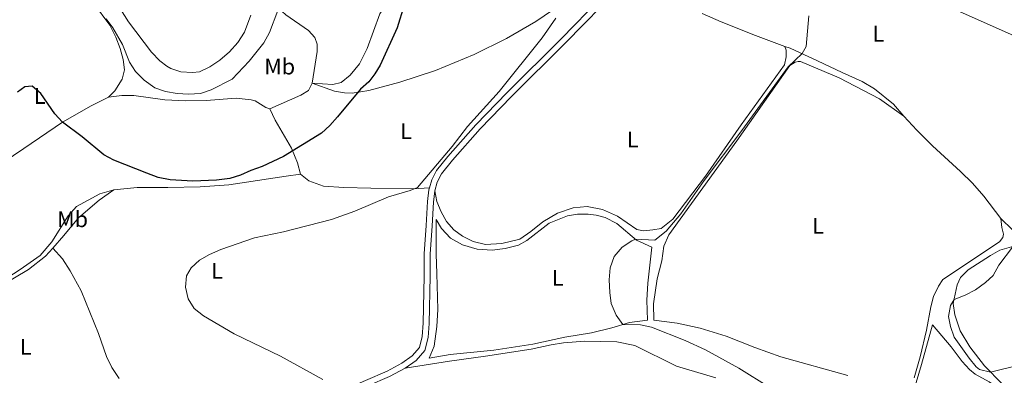
# Model space of a CAD drawing. Units: metres. Extents: x 615783 to 622769, y 641684 to 646427.
# Drawn here: x 620647 to 621083, y 641972 to 642130 of the extents above; entities that cross this region are included whole.
import ezdxf
from ezdxf.enums import TextEntityAlignment as Align

# ---------------------------------------------------------------- set-up
doc = ezdxf.new("R2010")
doc.units = ezdxf.units.M
doc.header["$MEASUREMENT"] = 0
doc.linetypes.add('DGN Style 3', pattern=[122.46570000000003, 87.47550000000001, -34.99020000000001])
for name, color, linetype, lineweight in [('Elementos auxiliares', 7, 'Continuous', 5), ('Entidades rústicas y varios', 7, 'Continuous', 5), ('Relieve y altimetría', 7, 'Continuous', 5), ('Viales y ferrocarril', 7, 'Continuous', 5)]:
    doc.layers.add(name, color=color, linetype=linetype, lineweight=lineweight)
doc.styles.add('Style-Arial Narrow', font='txt')

msp = doc.modelspace()

# ---------------------------------------------------------------- linework, layer by layer
at = {"layer": 'Elementos auxiliares', "color": 250, "linetype": 'Continuous', "lineweight": 5}
msp.add_3dface([(615858.26, 641684.45), (615782.8400000001, 646310.6399999999), (622689.1599999999, 646426.52), (622769.1799999999, 641800.31)], dxfattribs=at)
at = {"layer": 'Entidades rústicas y varios', "color": 92, "linetype": 'Continuous', "lineweight": 5}
for points in [[(620665.6410000001, 642217.7520000001, 410.067), (620662.889, 642216.692, 409.926), (620658.1140000001, 642214.077, 408.904), (620655.533, 642211.554, 408.222), (620655.325, 642208.0109999999, 407.54), (620657.1840000001, 642203.663, 407.199), (620659.523, 642199.551, 407.085), (620660.774, 642194.22, 406.858), (620662.25, 642184.425, 405.949), (620663.996, 642175.7180000001, 405.608), (620666.831, 642165.213, 405.267), (620669.628, 642156.1969999999, 405.04), (620672.146, 642149.371, 404.813), (620675.1329999999, 642143.152, 404.699), (620679.567, 642137.156, 405.154), (620686.7380000001, 642127.4680000001, 404.926), (620689.517, 642122.101, 404.813), (620691.395, 642117.047, 404.358), (620692.7479999999, 642112.128, 403.904), (620693.3470000001, 642107.5619999999, 403.563), (620692.335, 642103.4029999999, 402.995), (620689.0760000001, 642098.256, 402.427), (620686.165, 642095.5390000001, 402.086)], [(621113.3929999999, 642110.896, 385.931), (621101.007, 642116.716, 386.074), (621022.3200000001, 642152.048, 389.255), (620979.814, 642170.342, 391.073), (620974.8219999999, 642173.3130000001, 391.3), (620973.879, 642173.842, 391.414)], [(620776.4280000001, 642101.7609999999, 401.29), (620778.7579999999, 642115.7110000001, 402.085), (620778.675, 642118.986, 402.313), (620777.631, 642121.976, 402.54), (620774.909, 642125.0730000001, 402.994), (620764.7550000001, 642131.967, 404.244), (620759.9850000001, 642136.5020000001, 405.039), (620757.4110000001, 642139.6399999999, 405.494), (620752.013, 642148.442, 406.175)], [(620776.4280000001, 642101.7609999999, 401.29), (620785.605, 642101.135, 401.29), (620789.419, 642101.976, 401.176), (620793.2849999999, 642105.202, 401.062), (620797.4410000001, 642110.223, 401.176), (620800.845, 642117.0120000001, 401.29), (620806.452, 642132.459, 401.176), (620808.5660000001, 642135.7520000001, 401.176), (620812.2779999999, 642139.1969999999, 400.835), (620816.8759999999, 642142.926, 400.153), (620820.2860000001, 642146.5120000001, 399.699), (620822.517, 642149.622, 399.585)], [(620901.754, 642145.8360000001, 393.965), (620893.2139999999, 642141.216, 394.619), (620875.608, 642129.0419999999, 395.528), (620862.6159999999, 642121.452, 395.641), (620848.2679999999, 642114.462, 396.096), (620831.244, 642107.2550000001, 397.005), (620815.3970000001, 642102.1259999999, 398.141), (620801.673, 642098.4650000001, 399.504), (620794.217, 642097.3090000001, 400.072), (620790.8999999999, 642097.412, 400.413), (620786.338, 642098.1529999999, 400.981), (620776.4280000001, 642101.7609999999, 401.29)], [(620749.2990000001, 642131.8829999999, 407.713), (620746.55, 642124.254, 408.054), (620743.537, 642119.672, 408.054), (620739.8800000001, 642115.521, 408.054), (620735.54, 642111.9110000001, 408.054), (620731.146, 642108.932, 408.054), (620726.585, 642106.6570000001, 408.054), (620723.5020000001, 642106.3559999999, 408.054), (620718.2779999999, 642106.746, 408.054), (620713.8090000001, 642108.2350000001, 408.167), (620712.033, 642109.27, 408.167), (620709.034, 642111.54, 408.167), (620705.212, 642115.429, 408.167), (620695.1140000001, 642128.916, 407.827), (620690.5020000001, 642136.0989999999, 407.827)], [(620949.432, 642132.5830000001, 391.892), (620957.807, 642128.9340000001, 391.641), (620973.1159999999, 642122.878, 390.959), (620986.108, 642118.0320000001, 390.67)], [(620830.8659999999, 642053.858, 394.505), (620831.8019999999, 642049.189, 394.277), (620833.6669999999, 642044.655, 394.05), (620836.084, 642040.3589999999, 393.596), (620839.2339999999, 642036.565, 393.141), (620843.213, 642033.835, 392.8), (620847.9280000001, 642031.459, 392.573), (620853.324, 642030.1429999999, 392.346), (620860.54, 642030.473, 392.232), (620868.5700000001, 642032.5009999999, 392.005), (620873.402, 642035.825, 391.891), (620878.8030000001, 642040.2069999999, 392.005), (620885.263, 642043.9820000001, 391.778), (620892.1680000001, 642046.3160000001, 391.551), (620898.408, 642046.9569999999, 391.323), (620905.1810000001, 642045.676, 391.096), (620911.922, 642042.7180000001, 390.982), (620920.3759999999, 642036.7860000001, 390.869), (620923.369, 642036.2280000001, 390.755), (620927.5689999999, 642036.558, 390.755), (620931.277, 642037.21, 390.528), (620936.385, 642041.398, 390.528), (620950.8740000001, 642060.4950000001, 390.187), (620966.7250000001, 642083.202, 390.074), (620985.8289999999, 642109.8260000001, 390.187), (620986.7080000001, 642113.348, 390.187), (620986.595, 642116.362, 390.187), (620986.108, 642118.0320000001, 390.67)], [(620986.108, 642118.0320000001, 390.67), (620988.4550000001, 642117.1570000001, 390.618), (621000.4739999999, 642111.6130000001, 389.596), (621011.443, 642106.378, 389.141), (621020.2930000001, 642102.467, 389.028), (621025.7749999999, 642099.216, 388.801), (621034.2509999999, 642092.429, 388.687), (621038.8200000001, 642086.9950000001, 388.346)], [(621038.8200000001, 642086.9950000001, 388.346), (621028.0460000001, 642094.804, 388.914), (621010.122, 642104.1089999999, 389.254), (620992.9240000001, 642111.236, 390.05), (620991.9909999999, 642111.287, 390.05), (620990.6200000001, 642111.0290000001, 390.05), (620988.274, 642109.554, 389.936), (620964.835, 642076.1540000001, 389.595), (620934.6810000001, 642034.318, 389.595), (620932.46, 642029.3829999999, 389.482), (620931.469, 642022.878, 389.254), (620929.5090000001, 642014.9340000001, 389.027), (620927.854, 642003.794, 389.141), (620928.038, 641996.5, 389.482), (620938.314, 641995.1200000001, 389.027), (620948.46, 641992.9550000001, 388.686), (620960.092, 641989.487, 388.573), (620972.773, 641984.3330000001, 388.232), (620984.345, 641980.267, 388.232), (621014.048, 641972.004, 388.005)], [(621081.747, 642041.638, 386.642), (621086.94, 642036.5549999999, 386.187), (621088.9269999999, 642036.047, 386.074), (621091.7960000001, 642035.97, 385.96), (621095.7180000001, 642037, 385.847), (621101.56, 642040.1259999999, 385.619), (621107.1939999999, 642044.1410000001, 385.506), (621120.033, 642056.308, 385.051), (621124.298, 642061.48, 385.051), (621127.5360000001, 642067.446, 385.051), (621130.3630000001, 642073.4750000001, 385.165), (621132.5419999999, 642080.122, 385.279), (621134.3219999999, 642086.311, 385.279), (621134.9739999999, 642091.467, 385.279), (621134.6270000001, 642097.8630000001, 385.279), (621133.9180000001, 642099.372, 385.392), (621130.236, 642102.1470000001, 385.506), (621120.7930000001, 642107.4210000001, 385.847), (621113.3929999999, 642110.896, 385.931)], [(620757.763, 642090.23, 401.517), (620771.5, 642096.3489999999, 401.29), (620774.798, 642098.443, 401.176), (620776.4280000001, 642101.7609999999, 401.29)], [(620686.165, 642095.5390000001, 402.086), (620678.517, 642091.622, 401.177), (620665.834, 642084.432, 400), (620648.699, 642072.753, 398.977), (620634.274, 642063.0260000001, 400), (620625.5320000001, 642056.6980000001, 400.681), (620618.5009999999, 642050.5249999999, 400.908), (620612.878, 642046.0630000001, 400.795), (620605.219, 642041.1399999999, 400), (620599.362, 642037.1200000001, 400.113), (620590.523, 642030.2309999999, 400.113), (620581.315, 642021.7309999999, 400.113), (620566.3659999999, 642003.7949999999, 401.028)], [(620686.165, 642095.5390000001, 402.086), (620692.1059999999, 642096.21, 402.2), (620697.506, 642096.2339999999, 402.313), (620711.149, 642094.2320000001, 403.222), (620720.284, 642093.7919999999, 403.222), (620729.5519999999, 642093.9880000001, 402.995), (620742.8200000001, 642095.067, 402.427), (620749.4680000001, 642094.304, 402.2), (620751.23, 642093.827, 402.086), (620755.922, 642090.892, 401.745), (620757.763, 642090.23, 401.517)], [(620757.763, 642090.23, 401.517), (620760.121, 642085.2990000001, 401.289), (620767.324, 642072.8929999999, 399.926), (620770.021, 642066.3319999999, 399.017), (620771.28, 642061.2490000001, 398.273)], [(621038.8200000001, 642086.9950000001, 388.346), (621044.6000000001, 642080.773, 388.46), (621051.476, 642073.908, 388.005), (621063.9410000001, 642062.5279999999, 387.778), (621069.213, 642057.2609999999, 387.551), (621074.2350000001, 642051.578, 387.21), (621081.747, 642041.638, 386.642)], [(620688.52, 642054.3219999999, 397.933), (620698.922, 642055.3289999999, 398.387), (620712.551, 642055.337, 399.182), (620726.845, 642055.6229999999, 399.069), (620739.557, 642056.5760000001, 398.955), (620764.969, 642060.4569999999, 398.728), (620771.28, 642061.2490000001, 398.273)], [(620771.28, 642061.2490000001, 398.273), (620775.041, 642058.29, 397.932), (620781.504, 642055.9950000001, 397.364), (620790.5700000001, 642055.3289999999, 396.796), (620802.4950000001, 642055.034, 396.341), (620821.2309999999, 642054.8729999999, 395.091), (620828.48, 642055.172, 394.505)], [(620618.6980000001, 642003.888, 398.161), (620637.976, 642013.274, 398.161), (620646.9909999999, 642019.051, 398.047), (620655.8489999999, 642025.1950000001, 397.82), (620661.1340000001, 642031.212, 397.82), (620668.2890000001, 642042.8630000001, 397.82), (620672.023, 642046.905, 397.933), (620682.4180000001, 642052.604, 398.047), (620688.52, 642054.3219999999, 397.933)], [(620688.52, 642054.3219999999, 397.933), (620682.0419999999, 642049.801, 397.365), (620672.969, 642041.8640000001, 396.911), (620666.462, 642034.065, 396.911), (620661.4739999999, 642028.52, 397.048)], [(620927.128, 642028.943, 389.96), (620925.2590000001, 642012.994, 389.96), (620924.9280000001, 642005.425, 389.847), (620925.1510000001, 641996.568, 389.96), (620917.1359999999, 641995.435, 389.96), (620909.3360000001, 641993.115, 390.074), (620900.2679999999, 641990.913, 390.301), (620888.4750000001, 641988.94, 390.756), (620874.3260000001, 641985.902, 391.437), (620856.9650000001, 641983.193, 391.551), (620837.6869999999, 641981.217, 392.346), (620828.304, 641979.639, 392.46), (620830.6270000001, 641984.986, 392.46), (620831.75, 641993.6540000001, 392.232), (620832.1910000001, 642001.2620000001, 392.005), (620831.7150000001, 642017.189, 392.005), (620831.5349999999, 642025.787, 392.346), (620831.4469999999, 642041.128, 393.482), (620833.8559999999, 642037.1300000001, 393.141), (620837.798, 642032.946, 392.8), (620843.2, 642029.8800000001, 392.232), (620849.615, 642028.031, 392.119), (620856.328, 642027.6410000001, 391.551), (620862.121, 642028.3090000001, 391.437), (620867.9680000001, 642029.797, 391.21), (620871.6780000001, 642031.827, 391.096), (620881.6100000001, 642039.6370000001, 391.096), (620889.6869999999, 642042.783, 390.983), (620894.175, 642043.4920000001, 390.869), (620898.9040000001, 642043.4990000001, 390.869), (620902.3400000001, 642043.139, 390.755), (620906.388, 642042.0860000001, 390.642), (620911.594, 642039.462, 390.642), (620920.3470000001, 642032.0109999999, 389.96), (620927.128, 642028.943, 389.96)], [(621043.4569999999, 641970.9950000001, 387.437), (621046.0179999999, 641980.183, 386.982), (621048.9199999999, 641992.1359999999, 386.755), (621050.7080000001, 642002.422, 386.3), (621051.935, 642006.959, 386.3), (621054.125, 642011.6699999999, 386.3), (621056.102, 642014.513, 386.3), (621081.227, 642031.2339999999, 386.414), (621082.666, 642033.244, 386.414), (621082.9280000001, 642034.666, 386.528), (621082.22, 642037.6270000001, 386.641), (621081.747, 642041.638, 386.642)], [(621038.0360000001, 641950.271, 387.065), (621038.4480000001, 641951.4610000001, 387.065), (621042.663, 641963.425, 387.065), (621046.6810000001, 641976.896, 386.497), (621051.4880000001, 641994.483, 386.156), (621059.818, 641984.638, 386.043), (621064.5970000001, 641978.2409999999, 386.043), (621067.852, 641974.673, 386.043), (621070.3640000001, 641972.54, 386.043), (621076.594, 641969.121, 385.929), (621080.4580000001, 641966.537, 386.043), (621085.905, 641961.7209999999, 386.156), (621082.425, 641968.2620000001, 385.361), (621074.5149999999, 641976.256, 384.793), (621068.122, 641984.6229999999, 384.566), (621063.7339999999, 641991.774, 384.566), (621061.432, 641998.8659999999, 384.906), (621060.7450000001, 642003.9880000001, 384.906), (621062.4010000001, 642012.148, 385.134), (621063.9180000001, 642015.5009999999, 385.134), (621067.2609999999, 642018.788, 385.247), (621077.23, 642025.1470000001, 385.247), (621081.3770000001, 642027.5970000001, 385.134), (621092.689, 642030.899, 384.793)], [(620661.4739999999, 642028.52, 397.048), (620658.203, 642024.882, 397.138), (620650.6780000001, 642019.0689999999, 397.138), (620639.122, 642012.112, 397.706), (620626.3530000001, 642006.017, 397.593), (620622.0449999999, 642004.084, 398.047)], [(620661.4739999999, 642028.52, 397.048), (620665.841, 642023.6769999999, 397.048), (620669.212, 642018.473, 396.934), (620674.017, 642009.5819999999, 396.82), (620681.8330000001, 641990.5630000001, 396.479), (620685.368, 641980.3360000001, 396.707), (620687.6130000001, 641975.477, 396.82), (620690.953, 641970.612, 397.023)], [(620955.4299999999, 641970.8700000001, 392.117), (620938.017, 641976.166, 392.571), (620919.574, 641985.3459999999, 392.344), (620911.602, 641986.933, 392.003), (620897.371, 641987.1329999999, 391.89), (620887.9269999999, 641986.5220000001, 392.231), (620882.4010000001, 641985.638, 392.344), (620873.5519999999, 641983.5900000001, 392.571), (620853.2960000001, 641980.51, 392.799), (620837.337, 641978.3570000001, 393.253), (620817.6910000001, 641975.2390000001, 393.483)]]:
    msp.add_polyline3d(points, dxfattribs=at)
at = {"layer": 'Relieve y altimetría', "color": 30, "linetype": 'Continuous', "lineweight": 25, "elevation": 400, "flags": 128}
msp.add_lwpolyline([(620817.2180000001, 642136.254), (620814.2309999999, 642126.2), (620806.604, 642109.6200000001), (620804.2409999999, 642105.8360000001), (620801.6499999999, 642102.2690000001), (620797.8559999999, 642099.0109999999), (620787.7760000001, 642086.7990000001), (620784.2609999999, 642082.95), (620780.6089999999, 642079.53), (620763.7579999999, 642069.094), (620754.2930000001, 642064.7649999999), (620749.311, 642062.963), (620744.746, 642060.8759999999), (620739.99, 642059.3260000001), (620734.1510000001, 642058.6329999999), (620723.649, 642058.1799999999), (620713.581, 642058.858), (620708.1950000001, 642059.8859999999), (620703.209, 642061.7139999999), (620688.568, 642067.54), (620684.1710000001, 642069.9210000001), (620674.527, 642077.9099999999), (620665.834, 642084.432), (620662.3360000001, 642088.0079999999), (620656.2050000001, 642097.074), (620652.3470000001, 642100.291), (620649.092, 642100.06), (620645.9099999999, 642097.746)], dxfattribs=at)
at = {"layer": 'Relieve y altimetría', "color": 30, "linetype": 'Continuous', "lineweight": 5, "flags": 128}
for points, elevation in [([(620761.256, 642133.9739999999), (620757.5249999999, 642124.138), (620755.03, 642119.595), (620748.6300000001, 642111.415), (620741.094, 642103.524), (620731.6799999999, 642098.781), (620726.993, 642097.04), (620721.7010000001, 642096.7690000001), (620716.5760000001, 642097.1259999999), (620711.4780000001, 642098.0109999999), (620706.7350000001, 642099.585), (620702.003, 642103.06), (620698.1089999999, 642106.835), (620695.4610000001, 642111.0760000001), (620692.371, 642118.794), (620688.0590000001, 642126.298), (620685.163, 642130.2590000001)], 405), ([(620884.4650000001, 642130.5560000001), (620878.467, 642121.7649999999), (620859.473, 642097.9709999999), (620845.3459999999, 642082.46), (620838.548, 642073.577), (620823.237, 642055.425), (620819.896, 642054.03), (620810.307, 642051.2309999999), (620795.4199999999, 642044.935), (620785.0109999999, 642041.246), (620763.851, 642035.648), (620750.9070000001, 642033.0179999999), (620735.9510000001, 642027.913), (620730.926, 642025.7250000001), (620726.4920000001, 642023.1740000001), (620722.878, 642019.719), (620720.7690000001, 642016.24), (620720.3, 642011.2010000001), (620721.587, 642005.943), (620724.1529999999, 642001.652), (620728.294, 641998.405), (620741.94, 641990.4070000001), (620762.4750000001, 641980.476), (620781.1939999999, 641970.1680000001)], 395), ([(620996.719, 642131.503), (620995.4450000001, 642117.9909999999), (620993.7380000001, 642114.8189999999), (620987.479, 642109.0009999999), (620966.9639999999, 642080.7390000001), (620950.3230000001, 642058.5689999999), (620939.967, 642043.712), (620933.4780000001, 642036.084), (620928.3829999999, 642031.987), (620919.8330000001, 642032.449), (620918.176, 642031.699), (620913.9979999999, 642028.966), (620910.395, 642024.8090000001), (620908.6070000001, 642019.8019999999), (620908.148, 642014.3530000001), (620908.399, 642008.848), (620909.122, 642003.9010000001), (620911.2620000001, 641998.6780000001), (620914.273, 641994.659), (620922.0390000001, 641994.4029999999), (620926.9809999999, 641993.3740000001), (620941.801, 641987.5279999999), (620950.9269999999, 641983.369), (620965.7209999999, 641975.283), (620979.3470000001, 641966.6510000001)], 390), ([(621086.966, 642028.9010000001), (621080.9850000001, 642020.929), (621078.4180000001, 642016.396), (621075.0349999999, 642013.182), (621070.646, 642010.0179999999), (621065.976, 642007.665), (621061.182, 642005.757), (621059.503, 642002.959), (621058.619, 641998.1329999999), (621059.514, 641993.649), (621061.1910000001, 641988.925), (621067.7239999999, 641979.6669999999), (621070.885, 641975.794), (621072.3559999999, 641974.682), (621077.2139999999, 641973.439), (621090.9199999999, 641976.8999999999)], 385)]:
    msp.add_lwpolyline(points, dxfattribs=dict(at, elevation=elevation))
at = {"layer": 'Viales y ferrocarril', "color": 250, "linetype": 'DGN Style 3', "lineweight": 5}
for points in [[(620828.48, 642055.172, 394.505), (620829.487, 642058.797, 394.505), (620831.6529999999, 642062.986, 394.505), (620836.6740000001, 642069.183, 394.505), (620849.057, 642083.162, 394.846), (620862.929, 642097.564, 394.505), (620886.8530000001, 642121.429, 394.379), (620911.0349999999, 642146.166, 393.618), (620916.497, 642151.263, 393.483)], [(620779.9369999999, 641958.4750000001, 395.86), (620783.797, 641961.118, 395.528), (620790.733, 641965.203, 395.187), (620795.176, 641967.467, 394.813), (620800.0760000001, 641969.7949999999, 394.392), (620809.6910000001, 641973.9480000001, 394.164), (620816.3049999999, 641977.504, 393.483), (620820.8800000001, 641980.673, 393.142), (620824.027, 641984.3640000001, 393.028), (620825.328, 641989.206, 393.028), (620825.7280000001, 641995.1259999999, 393.028), (620826.206, 642016.111, 392.915), (620826.182, 642025.942, 393.142), (620827.095, 642038.4780000001, 393.596), (620827.6440000001, 642049.1799999999, 394.392), (620828.2579999999, 642054.372, 394.505), (620828.48, 642055.172, 394.505)]]:
    msp.add_polyline3d(points, dxfattribs=at)
at = {"layer": 'Viales y ferrocarril', "color": 250, "linetype": 'Continuous', "lineweight": 5}
for points in [[(620830.8659999999, 642053.858, 394.505), (620831.967, 642057.8230000001, 394.505), (620833.8829999999, 642061.527, 394.505), (620838.6969999999, 642067.4680000001, 394.505), (620851.004, 642081.362, 394.846), (620864.8189999999, 642095.7050000001, 394.505), (620888.737, 642119.5630000001, 394.379), (620912.888, 642144.2690000001, 393.618)], [(620817.6910000001, 641975.2390000001, 393.483), (620822.673, 641978.69, 393.142), (620826.432, 641983.098, 393.028), (620827.9550000001, 641988.7679999999, 393.028), (620828.3759999999, 641995.006, 393.028), (620828.8570000001, 642016.084, 392.915), (620828.8330000001, 642025.848, 393.142), (620829.7409999999, 642038.3130000001, 393.596), (620830.287, 642048.956, 394.392), (620830.8659999999, 642053.858, 394.505)], [(620761.7220000001, 641940.5530000001, 398.272), (620763.385, 641941.6529999999, 398.06), (620777.4990000001, 641953.5930000001, 396.21), (620785.22, 641958.879, 395.528), (620792.0079999999, 641962.8770000001, 395.187), (620796.3459999999, 641965.088, 394.813), (620801.1699999999, 641967.3800000001, 394.392), (620810.8459999999, 641971.5590000001, 394.164), (620817.6910000001, 641975.2390000001, 393.483)]]:
    msp.add_polyline3d(points, dxfattribs=at)

# ---------------------------------------------------------------- texts
at = {"layer": 'Entidades rústicas y varios', "color": 92, "linetype": 'Continuous', "lineweight": 5, "style": 'Style-Arial Narrow'}
for s, p in [('L', (621027.5611597833, 642123.6440009999, 388.986)), ('Mb', (620762.1048623526, 642109.057001, 403.305)), ('L', (620655.6831597835, 642096.0180009999, 399.96)), ('L', (620818.0931597834, 642080.379001, 396.977)), ('L', (620918.6601597834, 642076.7320009999, 391.816)), ('Mb', (620670.2778623526, 642041.304001, 397.192)), ('L', (621000.7381597834, 642038.3570009999, 388.057)), ('L', (620734.2801597833, 642018.453001, 394.805)), ('L', (620885.3521597835, 642015.264001, 390.725)), ('L', (620649.4931597833, 641984.7390009998, 397.359))]:
    msp.add_text(s, height=7.000002, dxfattribs=at).set_placement(p, align=Align.MIDDLE_CENTER)

doc.saveas('drawing.dxf')
